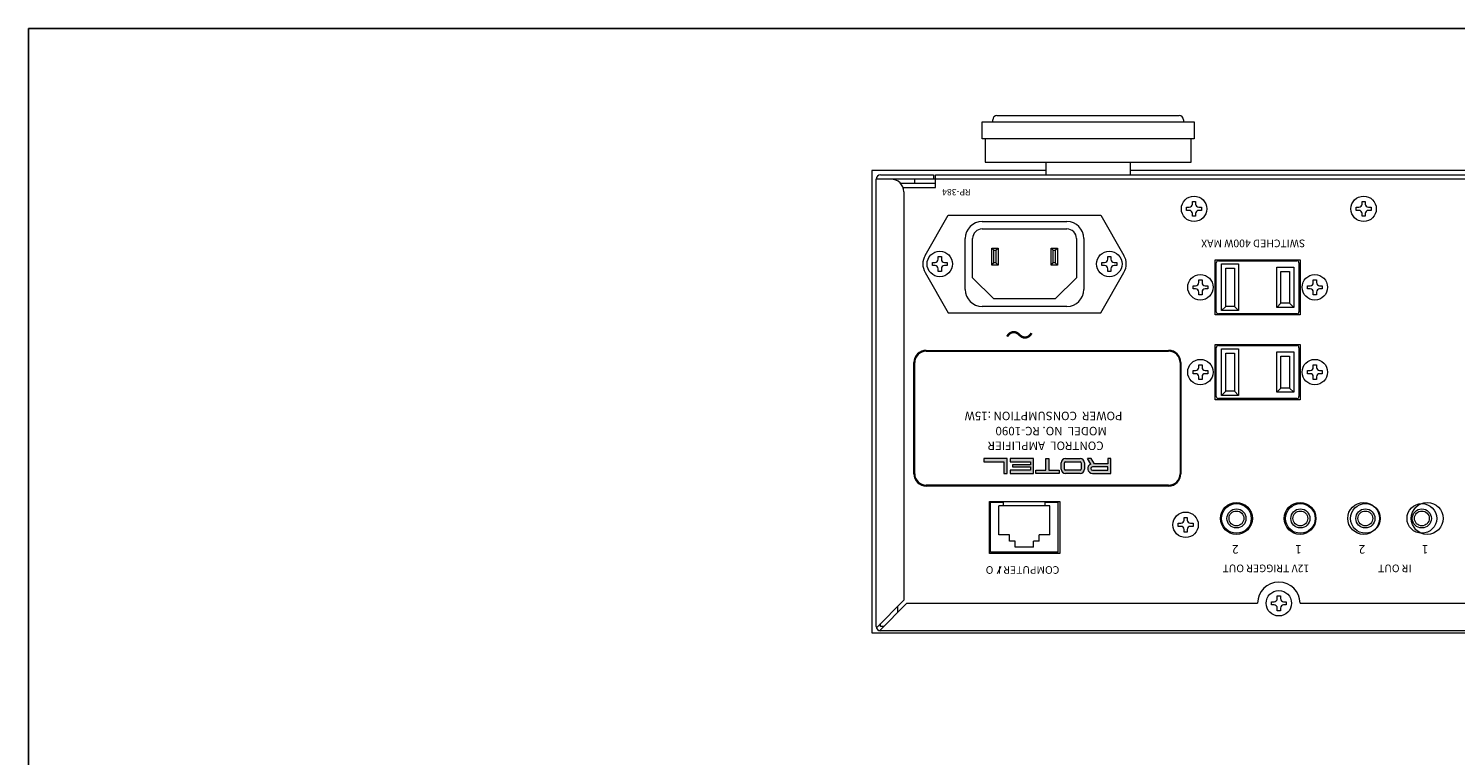
# Model space of a CAD drawing. Units: millimetres. Extents: x 0 to 1030, y 0 to 724.
# Drawn here: x 0 to 337, y 553 to 724 of the extents above; entities that cross this region are included whole.
import ezdxf

# ---------------------------------------------------------------- set-up
doc = ezdxf.new("R2010")
doc.units = ezdxf.units.MM
doc.header["$LTSCALE"] = 0.5
for name, color, linetype, lineweight in [('%%C3.5 Mini Jack', 54, 'Continuous', 9), ('Ac Inlet', 60, 'Continuous', 13), ('Ac Outlet', 113, 'Continuous', 18), ('Bottom Chassis', 123, 'Continuous', 13), ('Foot', 2, 'Continuous', 13), ('Hs Panel', 6, 'Continuous', 15), ('Modular Pcb Jack', 21, 'Continuous', 13), ('Rear Chassis', 72, 'Continuous', 9), ('Screw', 253, 'Continuous', 13), ('Title', 7, 'Continuous', 15), ('Upper Cover', 7, 'Continuous', 15)]:
    doc.layers.add(name, color=color, linetype=linetype, lineweight=lineweight)
doc.styles.get("Standard").update_dxf_attribs({"font": 'romans.shx', "width": 0.85, "height": 4, "bigfont": 'bigfont.shx'})

msp = doc.modelspace()

# ---------------------------------------------------------------- hatches: boundary and pattern name
at = {"layer": 'Title', "linetype": 'Continuous'}
h = msp.add_hatch(color=256, dxfattribs=at)
h.paths.add_polyline_path([(251.467, 621.379), (250.754, 622.629), (249.89, 622.629), (250.64, 621.315, 0.843039), (251.015, 619.129), (255.39, 619.129), (255.39, 622.629), (254.64, 622.629), (254.64, 621.379)])
h.paths.add_polyline_path([(254.64, 620.629), (254.64, 619.879), (251.015, 619.879, -1), (251.015, 620.629)], flags=16)
h.paths.add_polyline_path([(244.64, 622.629, 0.4142136), (243.64, 621.629), (243.64, 620.129, 0.4142136), (244.64, 619.129), (248.14, 619.129, 0.4142136), (249.14, 620.129), (249.14, 621.629, 0.4142136), (248.14, 622.629)])
h.paths.add_polyline_path([(248.14, 621.879, -0.4142136), (248.39, 621.629), (248.39, 620.129, -0.4142136), (248.14, 619.879), (244.64, 619.879, -0.4142136), (244.39, 620.129), (244.39, 621.629, -0.4142136), (244.64, 621.879)], flags=16)
h.paths.add_polyline_path([(240.765, 622.629), (240.015, 622.629), (240.015, 619.879), (237.64, 619.879), (237.64, 619.129), (243.14, 619.129), (243.14, 619.879), (240.765, 619.879)])
h.paths.add_polyline_path([(236.39, 621.129), (232.14, 621.129), (232.14, 620.629), (236.39, 620.629), (236.39, 619.879), (231.64, 619.879), (231.64, 619.129), (237.14, 619.129), (237.14, 622.629), (231.64, 622.629), (231.64, 621.879), (236.39, 621.879)])
h.paths.add_polyline_path([(230.14, 619.129), (230.89, 619.129), (230.89, 622.629), (225.39, 622.629), (225.39, 621.879), (230.14, 621.879)])

# ---------------------------------------------------------------- linework, layer by layer
at = {"layer": '%%C3.5 Mini Jack'}
for centre, radius in [((285, 608.5), 3.5), ((285, 608.5), 2.25), ((285, 608.5), 1.75), ((300.075, 608.5), 3.5), ((300.075, 608.5), 2.25), ((300.075, 608.5), 1.75), ((315.416, 608.5), 3.5), ((315.416, 608.5), 2.25), ((315.416, 608.5), 1.75), ((328.738, 608.5), 3.5), ((328.738, 608.5), 2.25), ((328.738, 608.5), 1.75)]:
    msp.add_circle(centre, radius, dxfattribs=at)
msp.add_lwpolyline([(0, 0), (1030, 0), (1030, 724), (0, 724), (0, 0)])
at = {"layer": 'Ac Inlet'}
for p, q in [((211.536, 670.5), (217, 680)), ((217, 680), (253, 680)), ((225, 678.5), (245, 678.5)), ((225, 676.75), (245, 676.75)), ((253, 680), (258.464, 670.5)), ((221, 662.5), (221, 674.5)), ((222.75, 665.25), (222.75, 674.5)), ((247.25, 674.5), (247.25, 665.25)), ((249, 674.5), (249, 662.5)), ((227.25, 668.25), (227.25, 672.25)), ((227.25, 672.25), (228.75, 672.25)), ((227.25, 672.25), (227.75, 671.75)), ((227.75, 671.75), (228.25, 671.75)), ((227.75, 668.75), (227.75, 671.75)), ((228.25, 671.75), (228.75, 672.25)), ((228.25, 671.75), (228.25, 668.75)), ((228.75, 672.25), (228.75, 668.25)), ((241.25, 668.25), (241.25, 672.25)), ((241.25, 672.25), (242.75, 672.25)), ((241.75, 671.75), (241.25, 672.25)), ((241.75, 668.75), (241.75, 671.75)), ((241.75, 671.75), (242.25, 671.75)), ((242.25, 671.75), (242.75, 672.25)), ((242.25, 671.75), (242.25, 668.75)), ((242.75, 672.25), (242.75, 668.25)), ((227.25, 668.25), (227.75, 668.75)), ((228.75, 668.25), (227.25, 668.25)), ((228.25, 668.75), (227.75, 668.75)), ((228.75, 668.25), (228.25, 668.75)), ((241.25, 668.25), (241.75, 668.75)), ((242.75, 668.25), (241.25, 668.25)), ((242.25, 668.75), (241.75, 668.75)), ((242.75, 668.25), (242.25, 668.75)), ((211.536, 666.5), (217, 657)), ((222.75, 665.25), (227.75, 660.25)), ((242.25, 660.25), (247.25, 665.25)), ((253, 657), (258.464, 666.5)), ((242.25, 660.25), (227.75, 660.25)), ((217, 657), (253, 657)), ((245, 658.5), (225, 658.5))]:
    msp.add_line(p, q, dxfattribs=at)
for centre in [(215, 668.5), (255, 668.5)]:
    msp.add_circle(centre, 3, dxfattribs=at)
for centre, radius, start, end in [((225, 674.5), 4, 90, 180), ((225, 674.5), 2.25, 90, 180), ((245, 674.5), 4, 0, 90), ((245, 674.5), 2.25, 0, 90), ((215, 668.5), 4, 150, 210), ((255, 668.5), 4, 330, 30), ((225, 662.5), 4, 180, 270), ((245, 662.5), 4, 270, 0)]:
    msp.add_arc(centre, radius, start, end, dxfattribs=at)
at = {"layer": 'Ac Outlet'}
for p, q in [((280.25, 657.25), (280.25, 668.75)), ((280.75, 669.25), (299.25, 669.25)), ((281.5, 657.5), (281.5, 668.5)), ((281.5, 668.5), (285.5, 668.5)), ((282.5, 658.5), (282.5, 667.5)), ((282.5, 667.5), (284.5, 667.5)), ((284.5, 667.5), (284.5, 658.5)), ((285.5, 668.5), (285.5, 657.5)), ((294.5, 658.25), (294.5, 667.75)), ((294.5, 667.75), (298.5, 667.75)), ((295.5, 659.25), (295.5, 666.75)), ((295.5, 666.75), (297.5, 666.75)), ((297.5, 666.75), (297.5, 659.25)), ((298.5, 667.75), (298.5, 658.25)), ((299.75, 668.75), (299.75, 657.25)), ((299.25, 656.75), (280.75, 656.75)), ((281.5, 657.5), (282.5, 658.5)), ((285.5, 657.5), (281.5, 657.5)), ((284.5, 658.5), (282.5, 658.5)), ((284.5, 658.5), (285.5, 657.5)), ((295.5, 659.25), (294.5, 658.25)), ((298.5, 658.25), (294.5, 658.25)), ((297.5, 659.25), (295.5, 659.25)), ((297.5, 659.25), (298.5, 658.25)), ((280.25, 637.25), (280.25, 648.75)), ((280.75, 649.25), (299.25, 649.25)), ((281.5, 637.5), (281.5, 648.5)), ((281.5, 648.5), (285.5, 648.5)), ((282.5, 638.5), (282.5, 647.5)), ((282.5, 647.5), (284.5, 647.5)), ((284.5, 647.5), (284.5, 638.5)), ((285.5, 648.5), (285.5, 637.5)), ((294.5, 638.25), (294.5, 647.75)), ((294.5, 647.75), (298.5, 647.75)), ((295.5, 639.25), (295.5, 646.75)), ((295.5, 646.75), (297.5, 646.75)), ((297.5, 646.75), (297.5, 639.25)), ((298.5, 647.75), (298.5, 638.25)), ((299.75, 648.75), (299.75, 637.25)), ((299.25, 636.75), (280.75, 636.75)), ((281.5, 637.5), (282.5, 638.5)), ((285.5, 637.5), (281.5, 637.5)), ((284.5, 638.5), (282.5, 638.5)), ((284.5, 638.5), (285.5, 637.5)), ((295.5, 639.25), (294.5, 638.25)), ((298.5, 638.25), (294.5, 638.25)), ((297.5, 639.25), (295.5, 639.25)), ((297.5, 639.25), (298.5, 638.25))]:
    msp.add_line(p, q, dxfattribs=at)
for centre, start, end in [((280.75, 668.75), 90, 180), ((299.25, 668.75), 360, 90), ((280.75, 657.25), 180, 270), ((299.25, 657.25), 270, 0), ((280.75, 648.75), 90, 180), ((299.25, 648.75), 360, 90), ((280.75, 637.25), 180, 270), ((299.25, 637.25), 270, 0)]:
    msp.add_arc(centre, 0.5, start, end, dxfattribs=at)
at = {"layer": 'Bottom Chassis'}
for p, q in [((214, 688.5), (214, 689.5)), ((214, 689.5), (616, 689.5)), ((616, 688.5), (214, 688.5))]:
    msp.add_line(p, q, dxfattribs=at)
at = {"layer": 'Foot'}
for p, q in [((225, 698), (225, 702)), ((225, 702), (275, 702)), ((227.5, 702), (227.5, 702.5)), ((228.5, 703.5), (271.5, 703.5)), ((272.5, 702.5), (272.5, 702)), ((275, 702), (275, 698)), ((275, 698), (225, 698)), ((225.7, 698), (225.7, 692.5)), ((274.3, 692.5), (274.3, 698)), ((225.7, 692.5), (274.3, 692.5)), ((240, 692.5), (240, 689.5)), ((260, 689.5), (260, 692.5))]:
    msp.add_line(p, q, dxfattribs=at)
for centre, start, end in [((228.5, 702.5), 90, 180), ((271.5, 702.5), 0, 90)]:
    msp.add_arc(centre, 1, start, end, dxfattribs=at)
at = {"layer": 'Hs Panel'}
for p, q in [((199, 690.5), (199, 581.5)), ((240, 690.5), (199, 690.5)), ((570, 690.5), (260, 690.5)), ((199, 581.5), (631, 581.5))]:
    msp.add_line(p, q, dxfattribs=at)
at = {"layer": 'Modular Pcb Jack'}
for p, q in [((226.95, 600.55), (226.95, 612.5)), ((230.05, 612.25), (226.95, 612.25)), ((240.95, 611.45), (228.95, 611.45)), ((228.95, 604.65), (228.95, 611.45)), ((230.05, 611.45), (230.05, 612.25)), ((242.95, 612.25), (239.85, 612.25)), ((239.85, 611.45), (239.85, 612.25)), ((240.95, 604.65), (240.95, 611.45)), ((242.95, 600.55), (242.95, 612.5)), ((231.45, 604.65), (228.95, 604.65)), ((231.45, 603.15), (231.45, 604.65)), ((232.75, 603.15), (231.45, 603.15)), ((232.75, 601.75), (232.75, 603.15)), ((237.15, 601.75), (237.15, 603.15)), ((238.45, 603.15), (237.15, 603.15)), ((240.95, 604.65), (238.45, 604.65)), ((238.45, 603.15), (238.45, 604.65)), ((242.95, 600.55), (226.95, 600.55)), ((237.15, 601.75), (232.75, 601.75))]:
    msp.add_line(p, q, dxfattribs=at)
at = {"layer": 'Rear Chassis'}
for p, q in [((214, 686.5), (214, 688.5)), ((616, 688.5), (214, 688.5)), ((206.328, 686.5), (214, 686.5)), ((280, 656.5), (280, 669.5)), ((280, 669.5), (300, 669.5)), ((300, 669.5), (300, 656.5)), ((300, 656.5), (280, 656.5)), ((280, 636.5), (280, 649.5)), ((280, 649.5), (300, 649.5)), ((300, 649.5), (300, 636.5)), ((300, 636.5), (280, 636.5)), ((226.7, 600.2), (226.7, 612.5)), ((226.7, 612.5), (243.3, 612.5)), ((243.3, 612.5), (243.3, 600.2)), ((243.3, 600.2), (226.7, 600.2)), ((205, 587.707), (205, 586.293))]:
    msp.add_line(p, q, dxfattribs=at)
for centre in [(285, 608.5), (300, 608.5), (315, 608.5), (330, 608.5)]:
    msp.add_circle(centre, 3.75, dxfattribs=at)
at = {"layer": 'Screw'}
for p, q in [((273.25, 681.125), (273.25, 681.875)), ((273.25, 681.875), (273.875, 681.875)), ((273.875, 681.125), (273.25, 681.125)), ((274.625, 682.625), (274.625, 683.25)), ((274.625, 683.25), (275.375, 683.25)), ((274.625, 679.75), (274.625, 680.375)), ((275.375, 683.25), (275.375, 682.625)), ((275.375, 680.375), (275.375, 679.75)), ((276.125, 681.875), (276.75, 681.875)), ((276.75, 681.125), (276.125, 681.125)), ((276.75, 681.875), (276.75, 681.125)), ((313.25, 681.125), (313.25, 681.875)), ((313.25, 681.875), (313.875, 681.875)), ((313.875, 681.125), (313.25, 681.125)), ((314.625, 682.625), (314.625, 683.25)), ((314.625, 683.25), (315.375, 683.25)), ((314.625, 679.75), (314.625, 680.375)), ((315.375, 683.25), (315.375, 682.625)), ((315.375, 680.375), (315.375, 679.75)), ((316.125, 681.875), (316.75, 681.875)), ((316.75, 681.125), (316.125, 681.125)), ((316.75, 681.875), (316.75, 681.125)), ((275.375, 679.75), (274.625, 679.75)), ((315.375, 679.75), (314.625, 679.75)), ((214.625, 669.625), (214.625, 670.25)), ((214.625, 670.25), (215.375, 670.25)), ((215.375, 670.25), (215.375, 669.625)), ((254.625, 669.625), (254.625, 670.25)), ((254.625, 670.25), (255.375, 670.25)), ((255.375, 670.25), (255.375, 669.625)), ((213.25, 668.125), (213.25, 668.875)), ((213.25, 668.875), (213.875, 668.875)), ((213.875, 668.125), (213.25, 668.125)), ((214.625, 666.75), (214.625, 667.375)), ((215.375, 666.75), (214.625, 666.75)), ((215.375, 667.375), (215.375, 666.75)), ((216.125, 668.875), (216.75, 668.875)), ((216.75, 668.125), (216.125, 668.125)), ((216.75, 668.875), (216.75, 668.125)), ((253.25, 668.125), (253.25, 668.875)), ((253.25, 668.875), (253.875, 668.875)), ((253.875, 668.125), (253.25, 668.125)), ((254.625, 666.75), (254.625, 667.375)), ((255.375, 666.75), (254.625, 666.75)), ((255.375, 667.375), (255.375, 666.75)), ((256.125, 668.875), (256.75, 668.875)), ((256.75, 668.125), (256.125, 668.125)), ((256.75, 668.875), (256.75, 668.125)), ((274.75, 662.625), (274.75, 663.375)), ((274.75, 663.375), (275.375, 663.375)), ((276.125, 664.125), (276.125, 664.75)), ((276.125, 664.75), (276.875, 664.75)), ((276.875, 664.75), (276.875, 664.125)), ((277.625, 663.375), (278.25, 663.375)), ((278.25, 663.375), (278.25, 662.625)), ((301.75, 662.625), (301.75, 663.375)), ((301.75, 663.375), (302.375, 663.375)), ((303.125, 664.125), (303.125, 664.75)), ((303.125, 664.75), (303.875, 664.75)), ((303.875, 664.75), (303.875, 664.125)), ((304.625, 663.375), (305.25, 663.375)), ((305.25, 663.375), (305.25, 662.625)), ((275.375, 662.625), (274.75, 662.625)), ((276.125, 661.25), (276.125, 661.875)), ((276.875, 661.25), (276.125, 661.25)), ((276.875, 661.875), (276.875, 661.25)), ((278.25, 662.625), (277.625, 662.625)), ((302.375, 662.625), (301.75, 662.625)), ((303.125, 661.25), (303.125, 661.875)), ((303.875, 661.25), (303.125, 661.25)), ((303.875, 661.875), (303.875, 661.25)), ((305.25, 662.625), (304.625, 662.625)), ((274.75, 642.625), (274.75, 643.375)), ((274.75, 643.375), (275.375, 643.375)), ((276.125, 644.125), (276.125, 644.75)), ((276.125, 644.75), (276.875, 644.75)), ((276.875, 644.75), (276.875, 644.125)), ((277.625, 643.375), (278.25, 643.375)), ((278.25, 643.375), (278.25, 642.625)), ((301.75, 642.625), (301.75, 643.375)), ((301.75, 643.375), (302.375, 643.375)), ((303.125, 644.125), (303.125, 644.75)), ((303.125, 644.75), (303.875, 644.75)), ((303.875, 644.75), (303.875, 644.125)), ((304.625, 643.375), (305.25, 643.375)), ((305.25, 643.375), (305.25, 642.625)), ((275.375, 642.625), (274.75, 642.625)), ((276.125, 641.25), (276.125, 641.875)), ((276.875, 641.25), (276.125, 641.25)), ((276.875, 641.875), (276.875, 641.25)), ((278.25, 642.625), (277.625, 642.625)), ((302.375, 642.625), (301.75, 642.625)), ((303.125, 641.25), (303.125, 641.875)), ((303.875, 641.25), (303.125, 641.25)), ((303.875, 641.875), (303.875, 641.25)), ((305.25, 642.625), (304.625, 642.625)), ((271.25, 606.625), (271.25, 607.375)), ((271.25, 607.375), (271.875, 607.375)), ((271.875, 606.625), (271.25, 606.625)), ((272.625, 608.125), (272.625, 608.75)), ((272.625, 608.75), (273.375, 608.75)), ((273.375, 608.75), (273.375, 608.125)), ((274.125, 607.375), (274.75, 607.375)), ((274.75, 606.625), (274.125, 606.625)), ((274.75, 607.375), (274.75, 606.625)), ((272.625, 605.25), (272.625, 605.875)), ((273.375, 605.25), (272.625, 605.25)), ((273.375, 605.875), (273.375, 605.25)), ((294.625, 589.625), (294.625, 590.25)), ((294.625, 590.25), (295.375, 590.25)), ((295.375, 590.25), (295.375, 589.625)), ((293.25, 588.125), (293.25, 588.875)), ((293.25, 588.875), (293.875, 588.875)), ((293.875, 588.125), (293.25, 588.125)), ((294.625, 586.75), (294.625, 587.375)), ((295.375, 586.75), (294.625, 586.75)), ((295.375, 587.375), (295.375, 586.75)), ((296.125, 588.875), (296.75, 588.875)), ((296.75, 588.125), (296.125, 588.125)), ((296.75, 588.875), (296.75, 588.125))]:
    msp.add_line(p, q, dxfattribs=at)
for centre in [(275, 681.5), (315, 681.5), (276.5, 663), (303.5, 663), (276.5, 643), (303.5, 643), (273, 607), (295, 588.5)]:
    msp.add_circle(centre, 3, dxfattribs=at)
for centre, start, end in [((273.875, 682.625), 270, 0), ((273.875, 680.375), 0, 90), ((276.125, 682.625), 180, 270), ((276.125, 680.375), 90, 180), ((313.875, 682.625), 270, 0), ((313.875, 680.375), 0, 90), ((316.125, 682.625), 180, 270), ((316.125, 680.375), 90, 180), ((213.875, 669.625), 270, 0), ((213.875, 667.375), 0, 90), ((216.125, 669.625), 180, 270), ((216.125, 667.375), 90, 180), ((253.875, 669.625), 270, 0), ((253.875, 667.375), 0, 90), ((256.125, 669.625), 180, 270), ((256.125, 667.375), 90, 180), ((275.375, 664.125), 270, 0), ((277.625, 664.125), 180, 270), ((302.375, 664.125), 270, 0), ((304.625, 664.125), 180, 270), ((275.375, 661.875), 0, 90), ((277.625, 661.875), 90, 180), ((302.375, 661.875), 0, 90), ((304.625, 661.875), 90, 180), ((275.375, 644.125), 270, 0), ((277.625, 644.125), 180, 270), ((302.375, 644.125), 270, 0), ((304.625, 644.125), 180, 270), ((275.375, 641.875), 0, 90), ((277.625, 641.875), 90, 180), ((302.375, 641.875), 0, 90), ((304.625, 641.875), 90, 180), ((271.875, 608.125), 270, 0), ((271.875, 605.875), 0, 90), ((274.125, 608.125), 180, 270), ((274.125, 605.875), 90, 180), ((293.875, 589.625), 270, 0), ((296.125, 589.625), 180, 270), ((293.875, 587.375), 0, 90), ((296.125, 587.375), 90, 180)]:
    msp.add_arc(centre, 0.75, start, end, dxfattribs=at)
at = {"layer": 'Title', "linetype": 'Continuous'}
for p, q in [((211.79, 648.129), (268.99, 648.129)), ((211.79, 647.929), (268.99, 647.929)), ((208.89, 619.029), (208.89, 645.229)), ((209.09, 619.029), (209.09, 645.229)), ((271.69, 645.229), (271.69, 619.029)), ((271.89, 645.229), (271.89, 619.029)), ((230.89, 622.629), (225.39, 622.629)), ((225.39, 622.629), (225.39, 621.879)), ((225.39, 621.879), (230.14, 621.879)), ((230.14, 621.879), (230.14, 619.129)), ((230.89, 619.129), (230.89, 622.629)), ((237.14, 622.629), (231.64, 622.629)), ((231.64, 622.629), (231.64, 621.879)), ((231.64, 621.879), (236.39, 621.879)), ((231.64, 619.879), (231.64, 619.129)), ((236.39, 619.879), (231.64, 619.879)), ((236.39, 621.129), (232.14, 621.129)), ((232.14, 621.129), (232.14, 620.629)), ((232.14, 620.629), (236.39, 620.629)), ((236.39, 621.879), (236.39, 621.129)), ((236.39, 620.629), (236.39, 619.879)), ((237.14, 619.129), (237.14, 622.629)), ((237.64, 619.129), (237.64, 619.879)), ((237.64, 619.879), (240.015, 619.879)), ((240.015, 622.629), (240.765, 622.629)), ((240.015, 619.879), (240.015, 622.629)), ((240.765, 622.629), (240.765, 619.879)), ((240.765, 619.879), (243.14, 619.879)), ((243.14, 619.879), (243.14, 619.129)), ((243.64, 620.129), (243.64, 621.629)), ((244.39, 620.129), (244.39, 621.629)), ((244.64, 622.629), (248.14, 622.629)), ((244.64, 621.879), (248.14, 621.879)), ((248.14, 619.879), (244.64, 619.879)), ((248.39, 621.629), (248.39, 620.129)), ((249.14, 621.629), (249.14, 620.129)), ((250.64, 621.315), (249.89, 622.629)), ((250.754, 622.629), (249.89, 622.629)), ((251.467, 621.379), (250.754, 622.629)), ((254.64, 620.629), (251.015, 620.629)), ((251.015, 619.879), (254.64, 619.879)), ((254.64, 621.379), (251.467, 621.379)), ((255.39, 622.629), (254.64, 622.629)), ((254.64, 622.629), (254.64, 621.379)), ((254.64, 619.879), (254.64, 620.629)), ((255.39, 619.129), (255.39, 622.629)), ((268.99, 616.329), (211.79, 616.329)), ((268.99, 616.129), (211.79, 616.129)), ((230.14, 619.129), (230.89, 619.129)), ((231.64, 619.129), (237.14, 619.129)), ((243.14, 619.129), (237.64, 619.129)), ((248.14, 619.129), (244.64, 619.129)), ((251.015, 619.129), (255.39, 619.129)), ((229.426, 597.2), (228.558, 595.4))]:
    msp.add_line(p, q, dxfattribs=at)
for centre, radius, start, end in [((211.79, 645.229), 2.9, 90, 180), ((211.79, 645.229), 2.7, 90, 180), ((268.99, 645.229), 2.9, 0, 90), ((268.99, 645.229), 2.7, 0, 90), ((244.64, 621.629), 1, 90, 180), ((244.64, 620.129), 1, 180, 270), ((244.64, 621.629), 0.25, 90, 180), ((244.64, 620.129), 0.25, 180, 270), ((248.14, 621.629), 1, 0, 90), ((248.14, 621.629), 0.25, 0, 90), ((248.14, 620.129), 0.25, 270, 0), ((248.14, 620.129), 1, 270, 0), ((251.015, 620.254), 1.125, 109.47122, 270), ((251.015, 620.254), 0.375, 90, 270), ((211.79, 619.029), 2.9, 180, 270), ((211.79, 619.029), 2.7, 180, 270), ((268.99, 619.029), 2.7, 270, 0), ((268.99, 619.029), 2.9, 270, 0)]:
    msp.add_arc(centre, radius, start, end, dxfattribs=at)
at = {"layer": 'Upper Cover'}
for p, q in [((200, 583), (200, 688.5)), ((214, 688.5), (200, 688.5)), ((201, 689.5), (213.5, 689.5)), ((214, 687.5), (205.736, 687.5)), ((209, 688.5), (209, 687.5)), ((213.5, 689.5), (213.5, 688.5)), ((206.5, 685.5), (206.5, 589.207)), ((200.034, 582.741), (206.5, 589.207)), ((200.741, 582.034), (207.207, 588.5)), ((207.207, 588.5), (290, 588.5)), ((300, 588.5), (530, 588.5)), ((201, 583), (201, 583.707)), ((201.707, 583), (201, 583)), ((629, 582), (201, 582))]:
    msp.add_line(p, q, dxfattribs=at)
for centre, radius, start, end in [((201, 688.5), 1, 90, 180), ((203.5, 685.5), 3, 0, 90), ((295, 588.5), 5, 360, 180), ((201, 583), 1, 180, 270)]:
    msp.add_arc(centre, radius, start, end, dxfattribs=at)

# ---------------------------------------------------------------- texts
at = {"layer": 'Title', "linetype": 'Continuous', "attachment_point": 1, "rotation": 180}
for s, insert, char_height, width in [('RP-384', (222.263, 684.665), 1.5, 10.9499), ('SWITCHED 400W MAX', (301.214, 672.447), 1.8, 38.1528), ('～', (237.188, 649.383), 5, 2.4346), ('POWER  CONSUMPTION :15W', (258.084, 631.666), 2, 61.692), ('MODEL  NO. RC-1090', (254.415, 628.097), 2, 39.8717), ('CONTROL  AMPLIFIER', (253.669, 624.628), 2, 34.2182), ('2', (285.484, 600.207), 2, 1.4847), ('1', (300.362, 600.207), 2, 1.4847), ('2', (315.387, 600.207), 2, 1.4847), ('1', (330.265, 600.207), 2, 1.4847), ('COMPUTER I  O', (243.214, 595.446), 1.8, 25.6369), ('12V TRIGGER OUT', (302.165, 595.822), 1.8, 36.7834), ('IR OUT', (326.312, 595.822), 1.8, 36.7834)]:
    msp.add_mtext(s, dxfattribs=dict(at, insert=insert, char_height=char_height, width=width))

doc.saveas('drawing.dxf')
